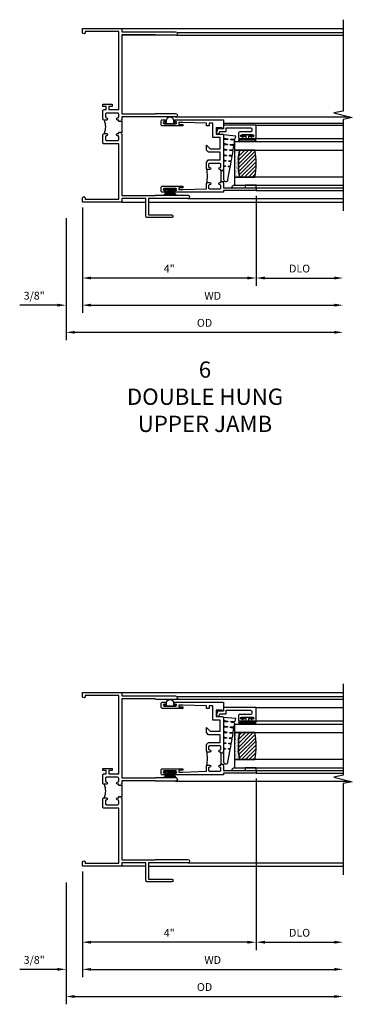
# Model space of a CAD drawing. Extents: x 0 to 84, y 0 to 53.1.
# Drawn here: x 53.6 to 61.3, y 23.4 to 46.1 of the extents above; entities that cross this region are included whole.
import ezdxf

# ---------------------------------------------------------------- set-up
doc = ezdxf.new("R2010")
doc.units = 0
doc.header["$LTSCALE"] = 0.5
doc.header["$MEASUREMENT"] = 0
doc.layers.get('0').update_dxf_attribs({"color": 4, "linetype": 'CONTINUOUS'})
doc.layers.add('DIME', color=2, linetype='CONTINUOUS')
doc.layers.add('TEXT', color=3, linetype='CONTINUOUS')
doc.styles.get("Standard").update_dxf_attribs({"font": 'arial.ttf'})
doc.dimstyles.new('EXT_ON-OFF', dxfattribs={"dimscale": 2, "dimtxt": 0.125, "dimasz": 0.1, "dimexe": 0.09, "dimexo": 0.063, "dimgap": 0.05, "dimtad": 1, "dimdec": 5, "dimzin": 0, "dimdsep": 46, "dimlunit": 4, "dimtxsty": 'Standard', "dimcen": 0, "dimse2": 1, "dimclrd": 256, "dimadec": 0, "dimazin": 0, "dimtfac": 1, "dimtdec": 5, "dimtofl": 0, "dimtmove": 0, "dimatfit": 3, "dimfxl": 1, "dimfrac": 2, "dimtolj": 1, "dimtzin": 0, "dimarcsym": 0})
doc.dimstyles.new('EXT_ON-ON', dxfattribs={"dimscale": 2, "dimtxt": 0.125, "dimasz": 0.1, "dimexe": 0.09, "dimexo": 0.0625, "dimgap": 0.0625, "dimtad": 1, "dimdec": 5, "dimzin": 0, "dimdsep": 46, "dimlunit": 4, "dimtxsty": 'Standard', "dimcen": 0, "dimclrd": 256, "dimadec": 0, "dimazin": 0, "dimtfac": 1, "dimtdec": 5, "dimtofl": 0, "dimtmove": 0, "dimatfit": 3, "dimfxl": 1, "dimfrac": 2, "dimtolj": 1, "dimtzin": 0, "dimarcsym": 0})

# ---------------------------------------------------------------- blocks, each defined once
blk = doc.blocks.new('*D75')
at = {"layer": 'DIME', "color": 0, "lineweight": -2, "transparency": 16777216}
blk.add_line((0, -0.125), (0, -2.555), dxfattribs=at)
at = {"layer": 'DIME', "lineweight": -2, "transparency": 16777216}
blk.add_line((0.2, -2.375), (5.8, -2.375), dxfattribs=at)
at = {"layer": 'DIME', "transparency": 16777216}
for points in [[(0.2, -2.342), (0.2, -2.408), (0, -2.375)], [(5.8, -2.342), (5.8, -2.408), (6, -2.375)]]:
    blk.add_solid(points, dxfattribs=at)
at = {"layer": 'DIME', "color": 0, "transparency": 16777216, "insert": (3, -2.16), "char_height": 0.18, "attachment_point": 5}
blk.add_mtext('\\A1;WD', dxfattribs=at)
blk = doc.blocks.new('*D76')
at = {"layer": 'DIME', "color": 0, "lineweight": -2, "transparency": 16777216}
for p, q in [((4, 2.022), (4, -1.93)), ((0, -0.125), (0, -1.93))]:
    blk.add_line(p, q, dxfattribs=at)
at = {"layer": 'DIME', "lineweight": -2, "transparency": 16777216}
blk.add_line((3.8, -1.75), (0.2, -1.75), dxfattribs=at)
at = {"layer": 'DIME', "transparency": 16777216}
for points in [[(0.2, -1.717), (0.2, -1.783), (0, -1.75)], [(3.8, -1.717), (3.8, -1.783), (4, -1.75)]]:
    blk.add_solid(points, dxfattribs=at)
at = {"layer": 'DIME', "color": 0, "transparency": 16777216, "insert": (2, -1.535), "char_height": 0.18, "attachment_point": 5}
blk.add_mtext('\\A1;4"', dxfattribs=at)
blk = doc.blocks.new('*D77')
at = {"layer": 'DIME', "color": 0, "lineweight": -2, "transparency": 16777216}
blk.add_line((4, 2.022), (4, -1.93), dxfattribs=at)
at = {"layer": 'DIME', "lineweight": -2, "transparency": 16777216}
blk.add_line((4.2, -1.75), (5.8, -1.75), dxfattribs=at)
at = {"layer": 'DIME', "transparency": 16777216}
for points in [[(4.2, -1.717), (4.2, -1.783), (4, -1.75)], [(5.8, -1.717), (5.8, -1.783), (6, -1.75)]]:
    blk.add_solid(points, dxfattribs=at)
at = {"layer": 'DIME', "color": 0, "transparency": 16777216, "insert": (5, -1.532), "char_height": 0.18, "attachment_point": 5}
blk.add_mtext('\\A1;DLO', dxfattribs=at)
blk = doc.blocks.new('*D78')
at = {"layer": 'DIME', "color": 0, "lineweight": -2, "transparency": 16777216}
for p, q in [((0, -0.125), (0, -2.555)), ((-0.375, -0.375), (-0.375, -2.555))]:
    blk.add_line(p, q, dxfattribs=at)
at = {"layer": 'DIME', "lineweight": -2, "transparency": 16777216}
for p, q in [((-0.575, -2.375), (-1.441, -2.375)), ((0.2, -2.375), (0.4, -2.375))]:
    blk.add_line(p, q, dxfattribs=at)
at = {"layer": 'DIME', "transparency": 16777216}
for points in [[(-0.575, -2.342), (-0.575, -2.408), (-0.375, -2.375)], [(0.2, -2.342), (0.2, -2.408), (0, -2.375)]]:
    blk.add_solid(points, dxfattribs=at)
at = {"layer": 'DIME', "color": 0, "transparency": 16777216, "insert": (-1.108, -2.157), "char_height": 0.18, "attachment_point": 5}
blk.add_mtext('\\A1;3/8"', dxfattribs=at)
blk = doc.blocks.new('*D79')
at = {"layer": 'DIME', "color": 0, "lineweight": -2, "transparency": 16777216}
blk.add_line((-0.375, -0.375), (-0.375, -3.18), dxfattribs=at)
at = {"layer": 'DIME', "lineweight": -2, "transparency": 16777216}
blk.add_line((-0.175, -3), (5.8, -3), dxfattribs=at)
at = {"layer": 'DIME', "transparency": 16777216}
for points in [[(-0.175, -2.967), (-0.175, -3.033), (-0.375, -3)], [(5.8, -2.967), (5.8, -3.033), (6, -3)]]:
    blk.add_solid(points, dxfattribs=at)
at = {"layer": 'DIME', "color": 0, "transparency": 16777216, "insert": (2.813, -2.782), "char_height": 0.18, "attachment_point": 5}
blk.add_mtext('\\A1;OD', dxfattribs=at)
blk = doc.blocks.new('B345351')
for points in [[(-0.062, -0.967), (-0.062, -0.941), (-0.087, -0.941, -1), (-0.087, -0.891, 0.414214), (-0.062, -0.866), (-0.062, -0.824, 0.414214), (-0.087, -0.799), (-0.321, -0.799, 0.414214), (-0.346, -0.824), (-0.346, -0.866, 0.414214), (-0.321, -0.891, -1), (-0.321, -0.941), (-0.365, -0.941, -0.414214), (-0.396, -0.91), (-0.396, -0.77), (-0.345, -0.719), (-0.08, -0.719), (-0.08, -0.543), (-0.345, -0.543), (-0.396, -0.492), (-0.396, -0.378), (-0.312, -0.463), (-0.08, -0.463), (-0.08, -0.205), (-0.25, -0.205), (-0.25, 0.124), (-0.334, 0.124), (-0.334, 0.064), (-0.396, 0.064), (-0.396, 0.124), (-0.938, 0.142), (-1.028, 0.142), (-1.028, 0.1), (-0.938, 0.1), (-0.938, 0.064), (-1.407, 0.064, -0.414214), (-1.438, 0.095), (-1.438, 0.173, -0.414214), (-1.407, 0.204), (-1.343, 0.204, -1), (-1.343, 0.164), (-1.363, 0.164, 1), (-1.363, 0.114), (-1.103, 0.114, 1), (-1.103, 0.164), (-1.123, 0.164, -1), (-1.123, 0.204), (0, 0.204), (0, 0), (-0.035, 0), (-0.035, 0.02), (-0.17, 0.02), (-0.17, -0.125), (-0.031, -0.125, -0.414214), (0, -0.156), (0, -0.926), (-0.015, -0.941), (0, -0.956), (0, -0.967)], [(0, -1.217), (0, -1.228), (-0.015, -1.243), (0, -1.258), (0, -1.363), (0.495, -1.363), (0.5, -1.368), (0.505, -1.363), (0.75, -1.363), (0.75, -1.425), (0, -1.425), (0, -1.465), (-1.123, -1.465, -1), (-1.123, -1.425), (-1.103, -1.425, 1), (-1.103, -1.375), (-1.363, -1.375, 1), (-1.363, -1.425), (-1.343, -1.425, -1), (-1.343, -1.465), (-1.407, -1.465, -0.414214), (-1.438, -1.434), (-1.438, -1.356, -0.414214), (-1.407, -1.325), (-0.938, -1.325), (-0.938, -1.361), (-1.028, -1.361), (-1.028, -1.403), (-0.938, -1.403), (-0.396, -1.385), (-0.396, -1.274, -0.414214), (-0.365, -1.243), (-0.321, -1.243, -1), (-0.321, -1.293, 0.414214), (-0.346, -1.318), (-0.346, -1.36, 0.414214), (-0.321, -1.385), (-0.087, -1.385, 0.414214), (-0.062, -1.36), (-0.062, -1.318, 0.414214), (-0.087, -1.293, -1), (-0.087, -1.243), (-0.062, -1.243), (-0.062, -1.217)]]:
    blk.add_lwpolyline(points, format="xyb", close=True)
blk.add_lwpolyline([(-0.387, -1.252, 0.106453), (-0.387, -0.932)], format="xyb")
blk.add_lwpolyline([(-0.062, -0.967), (-0.062, -1.217)])
blk = doc.blocks.new('B127098M')
at = {"layer": 'DIME', "color": 0}
for p, q in [((0, 0.136), (0, -0.136)), ((0.029, 0.136), (0, 0.136)), ((0.029, 0.136), (0.029, -0.136)), ((0.029, 0.052), (0.157, 0.131)), ((0.029, 0.048), (0.157, 0.117)), ((0.029, 0.043), (0.157, 0.103)), ((0.029, 0.036), (0.157, 0.088)), ((0.029, 0.03), (0.157, 0.075)), ((0.029, 0.027), (0.157, 0.061)), ((0.029, 0.023), (0.157, 0.045)), ((0.029, 0.016), (0.157, 0.03)), ((0.029, 0.011), (0.157, 0.018)), ((0.029, -0.136), (0, -0.136)), ((0.029, -0.036), (0.157, -0.084)), ((0.029, -0.011), (0.157, -0.015)), ((0.029, -0.016), (0.157, -0.027)), ((0.029, -0.023), (0.157, -0.042)), ((0.029, -0.027), (0.157, -0.058)), ((0.029, -0.031), (0.157, -0.072)), ((0.029, -0.043), (0.157, -0.099)), ((0.029, -0.048), (0.157, -0.113)), ((0.029, -0.052), (0.157, -0.127))]:
    blk.add_line(p, q, dxfattribs=at)
at = {"layer": 'DIME', "color": 0, "const_width": 0.01}
for points in [[(0.157, 0.158), (0.029, 0.052)], [(0.029, 0), (0.157, 0)], [(0.157, -0.158), (0.029, -0.052)]]:
    blk.add_lwpolyline(points, dxfattribs=at)
blk = doc.blocks.new('B127076')
blk.add_lwpolyline([(0.079, 0.0775, -1), (0.079, -0.0775), (0.0285, -0.0775), (0.0285, -0.11385, -1), (0.0015, -0.11385), (0.0015, 0.11385, -1), (0.0285, 0.11385), (0.0285, 0.0775)], format="xyb", close=True)
blk = doc.blocks.new('B245239')
for points in [[(0.836, 1.858), (0.836, 1.889), (0.811, 1.889, -1), (0.811, 1.939, 0.414214), (0.836, 1.964), (0.836, 2.024, 0.414214), (0.811, 2.049), (0.555, 2.049, 0.414214), (0.53, 2.024), (0.53, 1.964, 0.414214), (0.555, 1.939, -1), (0.555, 1.889), (0.499, 1.889, -0.414214), (0.468, 1.92), (0.468, 2.098, -0.414214), (0.499, 2.129), (0.546, 2.129), (0.546, 2.204), (0.468, 2.204), (0.468, 2.254), (0.686, 2.254), (0.686, 2.204), (0.608, 2.204), (0.608, 2.129), (0.836, 2.129), (0.836, 3.93), (0.062, 3.93), (0.062, 3.906, -1), (0, 3.906), (0, 4), (0.906, 4), (0.906, 3.922), (2.147, 3.922, -1), (2.147, 3.842), (1.687, 3.842), (1.677, 3.852), (0.906, 3.852), (0.906, 2.035), (1.682, 2.035), (1.687, 2.04), (2.147, 2.04, -1), (2.147, 1.96), (1.687, 1.96), (1.682, 1.965), (0.906, 1.965), (0.906, 1.904), (0.891, 1.889), (0.906, 1.874), (0.906, 1.858)], [(0.836, 0.07), (0.836, 1.337), (0.499, 1.337, -0.414214), (0.468, 1.368), (0.468, 1.546, -0.414214), (0.499, 1.577), (0.555, 1.577, -1), (0.555, 1.527, 0.414214), (0.53, 1.502), (0.53, 1.442, 0.414214), (0.555, 1.417), (0.811, 1.417, 0.414214), (0.836, 1.442), (0.836, 1.502, 0.414214), (0.811, 1.527, -1), (0.811, 1.577), (0.836, 1.577), (0.836, 1.608), (0.906, 1.608), (0.906, 1.592), (0.891, 1.577), (0.906, 1.562), (0.906, 0.148), (1.677, 0.148), (1.687, 0.158), (2.428, 0.158, -1), (2.428, 0.078), (1.525, 0.078), (1.525, -0.297), (2.056, -0.297, -1), (2.056, -0.359), (1.494, -0.359, -0.414214), (1.463, -0.328), (1.463, 0.078), (0.906, 0.078), (0.906, 0), (0, 0), (0, 0.094, -1), (0.062, 0.094), (0.062, 0.07)]]:
    blk.add_lwpolyline(points, format="xyb", close=True)
blk.add_lwpolyline([(0.499, 1.889, -0.198718), (0.499, 1.577)], format="xyb")
blk.add_lwpolyline([(0.906, 1.858), (0.906, 1.608)])
blk = doc.blocks.new('B127099')
blk.add_lwpolyline([(0.181, 0.25), (0.116, 0.25), (0.094, 0.156, -0.869287), (0.078, 0.158), (0.074, 0.25), (-0.012, 0.25), (-0.031, 0.167, -0.869287), (-0.047, 0.169), (-0.051, 0.25), (-0.139, 0.25), (-0.156, 0.178, -0.869287), (-0.172, 0.18), (-0.175, 0.25), (-0.267, 0.25), (-0.281, 0.189, -0.869287), (-0.297, 0.191), (-0.3, 0.25), (-0.394, 0.25), (-0.406, 0.2, -0.869287), (-0.422, 0.202), (-0.424, 0.25), (-0.522, 0.25), (-0.531, 0.211, -0.869287), (-0.547, 0.213), (-0.549, 0.25), (-0.839, 0.25, 0.915607), (-0.848, 0.148), (-0.562, 0.098), (-0.554, 0.134, -0.869287), (-0.538, 0.133), (-0.536, 0.093), (-0.439, 0.076), (-0.429, 0.123, -0.869287), (-0.413, 0.122), (-0.41, 0.071), (-0.317, 0.054), (-0.304, 0.112, -0.869287), (-0.288, 0.11), (-0.285, 0.048), (-0.194, 0.032), (-0.179, 0.101, -0.869287), (-0.163, 0.099), (-0.159, 0.026), (-0.072, 0.01), (-0.054, 0.09, -0.869287), (-0.038, 0.088), (-0.033, 0.004), (0.051, -0.011), (0.071, 0.079, -0.869287), (0.087, 0.077), (0.092, -0.019), (0.156, -0.03)], format="xyb", close=True)
blk = doc.blocks.new('B245194')
blk.add_lwpolyline([(-0.076, 0.371, -0.414214), (-0.107, 0.34), (-0.192, 0.34, -0.414214), (-0.223, 0.371), (-0.223, 0.437, -1), (-0.188, 0.437), (-0.188, 0.415, 1), (-0.138, 0.415), (-0.138, 0.675, 1), (-0.188, 0.675), (-0.188, 0.652, -1), (-0.223, 0.652), (-0.223, 0.719, -0.414214), (-0.192, 0.75), (0.082, 0.75), (0.082, 0), (0, 0), (0, -0.06), (0.01, -0.07), (0, -0.08), (0, -0.136), (-0.086, -0.159, -1), (-0.102, -0.099), (-0.062, -0.088), (-0.062, 0.062), (0.02, 0.062), (0.02, 0.619, 0.414214), (-0.011, 0.65), (-0.045, 0.65, 0.414214), (-0.076, 0.619)], format="xyb", close=True)
blk = doc.blocks.new('B127077')
for points in [[(-0.085, 0.154), (-0.085, -0.154, -1), (-0.167, -0.154), (-0.167, 0.154, -1)], [(-0.105, 0.154), (-0.105, -0.154, -1), (-0.147, -0.154), (-0.147, 0.154, -1)], [(-0.085, -0.035), (-0.035, -0.035), (-0.035, -0.12, 1), (-0.005, -0.12), (-0.005, 0.12, 1), (-0.035, 0.12), (-0.035, 0.035), (-0.085, 0.035)]]:
    blk.add_lwpolyline(points, format="xyb", close=True)
blk = doc.blocks.new('B127186 8400M1')
blk.add_lwpolyline([(0, 0), (0.06, 0), (0.06, -0.25), (0, -0.25)], close=True)
blk.add_arc((0.02, -0.511), 0.0414, 240.6761, 16.0749)
blk = doc.blocks.new('GT24523')
h = blk.add_hatch()
h.set_pattern_fill('AR-SAND', color=256, scale=0.03, style=0)
h.set_pattern_definition([(322.5, (-23.7953, -0.7545), (-0.0018898, -0.05780471), [0, -0.0456, 0, -0.051, 0, -0.04875]), (352.5, (-23.7953, -0.7545), (0.0530933, -0.08466438), [0, -0.0246, 0, -0.0411, 0, -0.01575]), (32.5, (-23.8322, -0.7545), (0.09342426, -0.00016977), [0, -0.015, 0, -0.054, 0, -0.0705]), (42.5, (-23.8322, -0.7545), (0.0901838, -0.02633027), [0, -0.0075, 0, -0.0354, 0, -0.0405])])
edge = h.paths.add_edge_path()
edge.add_line((-0.4925, -0.37), (-0.4925, -0.25))
edge.add_line((-0.4925, -0.25), (-1.1155, -0.25))
edge.add_line((-1.1155, -0.25), (-1.1155, -0.37))
edge.add_arc((-0.804, -1.9722), 1.6322, 78.99783, 101.00217, ccw=False)
h = blk.add_hatch()
h.set_pattern_fill('ANSI31', color=256, scale=0.5, style=0)
h.set_pattern_definition([(315, (-23.7953, -0.7545), (-0.04419417, -0.04419417), [])])
edge = h.paths.add_edge_path()
edge.add_line((-1.1155, -0.37), (-1.1155, -0.72))
edge.add_arc((-0.804, 0.8822), 1.6322, 258.99783, 281.00217)
edge.add_line((-0.4925, -0.72), (-0.4925, -0.37))
edge.add_arc((-0.804, -1.9722), 1.6322, 78.99783, 101.00217)
for p, q in [((-1.425, -0.75), (-1.425, -2.75)), ((-1.363, -0.75), (-1.363, -2.75)), ((-0.2226, -0.719), (-0.2226, -2.75)), ((0.082, -0.75), (0.082, -2.75))]:
    blk.add_line(p, q)
for points in [[(-1.1155, -2.75), (-1.1155, -0.25), (-1.303, -0.25), (-1.303, -2.75)], [(-0.305, -2.75), (-0.305, -0.25), (-0.4925, -0.25), (-0.4925, -2.75)]]:
    blk.add_lwpolyline(points)
for points in [[(-0.4925, -0.37), (-0.4925, -0.25), (-1.1155, -0.25), (-1.1155, -0.37, -0.0963082)], [(-1.1155, -0.37), (-1.1155, -0.72, 0.0963082), (-0.4925, -0.72), (-0.4925, -0.37, 0.0963082)]]:
    blk.add_lwpolyline(points, format="xyb", close=True)
for name, p in [('B127099', (-0.325, -0.25)), ('B127077', (-0.1376, -0.545))]:
    blk.add_blockref(name, p)
at = {"xscale": -1, "rotation": 180}
for name, p in [('B245194', (0, 0)), ('B127186 8400M1', (-1.363, -0.75))]:
    blk.add_blockref(name, p, dxfattribs=at)
blk = doc.blocks.new('*D81')
at = {"layer": 'DIME', "color": 0, "lineweight": -2, "transparency": 16777216}
blk.add_line((0, -0.125), (0, -2.555), dxfattribs=at)
at = {"layer": 'DIME', "lineweight": -2, "transparency": 16777216}
blk.add_line((0.2, -2.375), (5.8, -2.375), dxfattribs=at)
at = {"layer": 'DIME', "transparency": 16777216}
for points in [[(0.2, -2.342), (0.2, -2.408), (0, -2.375)], [(5.8, -2.342), (5.8, -2.408), (6, -2.375)]]:
    blk.add_solid(points, dxfattribs=at)
at = {"layer": 'DIME', "color": 0, "transparency": 16777216, "insert": (3, -2.16), "char_height": 0.18, "attachment_point": 5}
blk.add_mtext('\\A1;WD', dxfattribs=at)
blk = doc.blocks.new('*D82')
at = {"layer": 'DIME', "color": 0, "lineweight": -2, "transparency": 16777216}
for p, q in [((4, 0.14), (4, -1.93)), ((0, -0.125), (0, -1.93))]:
    blk.add_line(p, q, dxfattribs=at)
at = {"layer": 'DIME', "lineweight": -2, "transparency": 16777216}
blk.add_line((3.8, -1.75), (0.2, -1.75), dxfattribs=at)
at = {"layer": 'DIME', "transparency": 16777216}
for points in [[(0.2, -1.717), (0.2, -1.783), (0, -1.75)], [(3.8, -1.717), (3.8, -1.783), (4, -1.75)]]:
    blk.add_solid(points, dxfattribs=at)
at = {"layer": 'DIME', "color": 0, "transparency": 16777216, "insert": (2, -1.535), "char_height": 0.18, "attachment_point": 5}
blk.add_mtext('\\A1;4"', dxfattribs=at)
blk = doc.blocks.new('*D83')
at = {"layer": 'DIME', "color": 0, "lineweight": -2, "transparency": 16777216}
blk.add_line((4, 0.14), (4, -1.93), dxfattribs=at)
at = {"layer": 'DIME', "lineweight": -2, "transparency": 16777216}
blk.add_line((4.2, -1.75), (5.8, -1.75), dxfattribs=at)
at = {"layer": 'DIME', "transparency": 16777216}
for points in [[(4.2, -1.717), (4.2, -1.783), (4, -1.75)], [(5.8, -1.717), (5.8, -1.783), (6, -1.75)]]:
    blk.add_solid(points, dxfattribs=at)
at = {"layer": 'DIME', "color": 0, "transparency": 16777216, "insert": (5, -1.532), "char_height": 0.18, "attachment_point": 5}
blk.add_mtext('\\A1;DLO', dxfattribs=at)
blk = doc.blocks.new('*D84')
at = {"layer": 'DIME', "color": 0, "lineweight": -2, "transparency": 16777216}
for p, q in [((0, -0.125), (0, -2.555)), ((-0.375, -0.375), (-0.375, -2.555))]:
    blk.add_line(p, q, dxfattribs=at)
at = {"layer": 'DIME', "lineweight": -2, "transparency": 16777216}
for p, q in [((-0.575, -2.375), (-1.441, -2.375)), ((0.2, -2.375), (0.4, -2.375))]:
    blk.add_line(p, q, dxfattribs=at)
at = {"layer": 'DIME', "transparency": 16777216}
for points in [[(-0.575, -2.342), (-0.575, -2.408), (-0.375, -2.375)], [(0.2, -2.342), (0.2, -2.408), (0, -2.375)]]:
    blk.add_solid(points, dxfattribs=at)
at = {"layer": 'DIME', "color": 0, "transparency": 16777216, "insert": (-1.108, -2.157), "char_height": 0.18, "attachment_point": 5}
blk.add_mtext('\\A1;3/8"', dxfattribs=at)
blk = doc.blocks.new('*D85')
at = {"layer": 'DIME', "color": 0, "lineweight": -2, "transparency": 16777216}
blk.add_line((-0.375, -0.375), (-0.375, -3.18), dxfattribs=at)
at = {"layer": 'DIME', "lineweight": -2, "transparency": 16777216}
blk.add_line((-0.175, -3), (5.8, -3), dxfattribs=at)
at = {"layer": 'DIME', "transparency": 16777216}
for points in [[(-0.175, -2.967), (-0.175, -3.033), (-0.375, -3)], [(5.8, -2.967), (5.8, -3.033), (6, -3)]]:
    blk.add_solid(points, dxfattribs=at)
at = {"layer": 'DIME', "color": 0, "transparency": 16777216, "insert": (2.813, -2.782), "char_height": 0.18, "attachment_point": 5}
blk.add_mtext('\\A1;OD', dxfattribs=at)
blk = doc.blocks.new('S245VJ05KCADS')
for p, q in [((0.906, 4), (6, 4)), ((2.178225, 3.907), (6, 3.907)), ((2.164436, 3.846), (6, 3.846)), ((2.147, 1.96), (6, 1.96)), ((6, 1.96), (6.160431, 1.96)), ((1.463, 0), (0.906, 0)), ((1.525, 0), (6, 0)), ((2.428, 0.078), (6, 0.078))]:
    blk.add_line(p, q)
blk.add_lwpolyline([(6, 4.2), (6, 2.096432), (5.78758, 2.052962), (6.21242, 1.947038), (6, 1.903568), (6, -0.2)])
for name, p in [('B245239', (0, 0)), ('B345351', (3.25, 3.5715))]:
    blk.add_blockref(name, p)
for name, p, rotation in [('B127076', (2.017, 3.6855), 90), ('GT24523', (3.25, 3.5715), 90), ('B127098M', (2.017, 2.1965), 270)]:
    blk.add_blockref(name, p, dxfattribs=dict(rotation=rotation))
at = {"layer": 'DIME'}
for base, p1, p2, picture, middle in [((0, -1.75), (4, 2.1465), (0, 0), '*D76', (2, -1.535)), ((-0.375, -2.375), (0, 0), (-0.375, -0.25), '*D78', (-1.10824, -2.156869))]:
    dim = blk.add_linear_dim(base=base, p1=p1, p2=p2, angle=180, dimstyle='EXT_ON-ON', dxfattribs=at)
    dim.commit()
    dim.dimension.update_dxf_attribs({"geometry": picture, "text_midpoint": middle})
for base, p1, text, picture, middle in [((6, -1.75), (4, 2.1465), 'DLO', '*D77', (5, -1.531869)), ((6, -2.375), (0, 0), 'WD', '*D75', (3, -2.16)), ((6, -3), (-0.375, -0.25), 'OD', '*D79', (2.8125, -2.781869))]:
    dim = blk.add_linear_dim(base=base, p1=p1, p2=(6, -0.2), angle=180, text=text, dimstyle='EXT_ON-OFF', dxfattribs=at)
    dim.commit()
    dim.dimension.update_dxf_attribs({"geometry": picture, "text_midpoint": middle})
blk = doc.blocks.new('S245VJ06KCADS')
for p, q in [((0.906, 4), (6, 4)), ((2.178225, 3.907), (6, 3.907)), ((1.683, 3.846), (0.906, 3.846)), ((2.164436, 3.846), (6, 3.846)), ((2.147, 1.96), (6.160431, 1.96)), ((3.25, 1.82), (6, 1.82)), ((0.906, 0), (1.463, 0)), ((1.525, 0), (6, 0)), ((2.428, 0.078), (6, 0.078))]:
    blk.add_line(p, q)
blk.add_lwpolyline([(6, 4.2), (6, 2.096432), (5.78758, 2.052962), (6.21242, 1.947038), (6, 1.903568), (6, -0.2)])
for name, p in [('B245239', (0, 0)), ('B345351', (3.25, 1.6895))]:
    blk.add_blockref(name, p)
for name, p, rotation in [('B127076', (2.017, 1.8035), 90), ('GT24523', (3.25, 1.6895), 90), ('B127098M', (2.017, 0.3145), 270)]:
    blk.add_blockref(name, p, dxfattribs=dict(rotation=rotation))
at = {"layer": 'DIME'}
for base, p1, p2, picture, middle in [((0, -1.75), (4, 0.2645), (0, 0), '*D82', (2, -1.535)), ((-0.375, -2.375), (0, 0), (-0.375, -0.25), '*D84', (-1.10824, -2.156869))]:
    dim = blk.add_linear_dim(base=base, p1=p1, p2=p2, angle=180, dimstyle='EXT_ON-ON', dxfattribs=at)
    dim.commit()
    dim.dimension.update_dxf_attribs({"geometry": picture, "text_midpoint": middle})
for base, p1, text, picture, middle in [((6, -1.75), (4, 0.2645), 'DLO', '*D83', (5, -1.531869)), ((6, -2.375), (0, 0), 'WD', '*D81', (3, -2.16)), ((6, -3), (-0.375, -0.25), 'OD', '*D85', (2.8125, -2.781869))]:
    dim = blk.add_linear_dim(base=base, p1=p1, p2=(6, -0.2), angle=180, text=text, dimstyle='EXT_ON-OFF', dxfattribs=at)
    dim.commit()
    dim.dimension.update_dxf_attribs({"geometry": picture, "text_midpoint": middle})

msp = doc.modelspace()

# ---------------------------------------------------------------- block references
for name, p in [('S245VJ06KCADS', (55.04701, 41.875098)), ('S245VJ05KCADS', (55.04701, 26.577731))]:
    msp.add_blockref(name, p)

# ---------------------------------------------------------------- texts
at = {"layer": 'TEXT', "insert": (57.869392, 38.203903), "char_height": 0.375, "width": 7.2849, "attachment_point": 2}
msp.add_mtext('6\\PDOUBLE HUNG\\PUPPER JAMB', dxfattribs=at)

doc.saveas('drawing.dxf')
